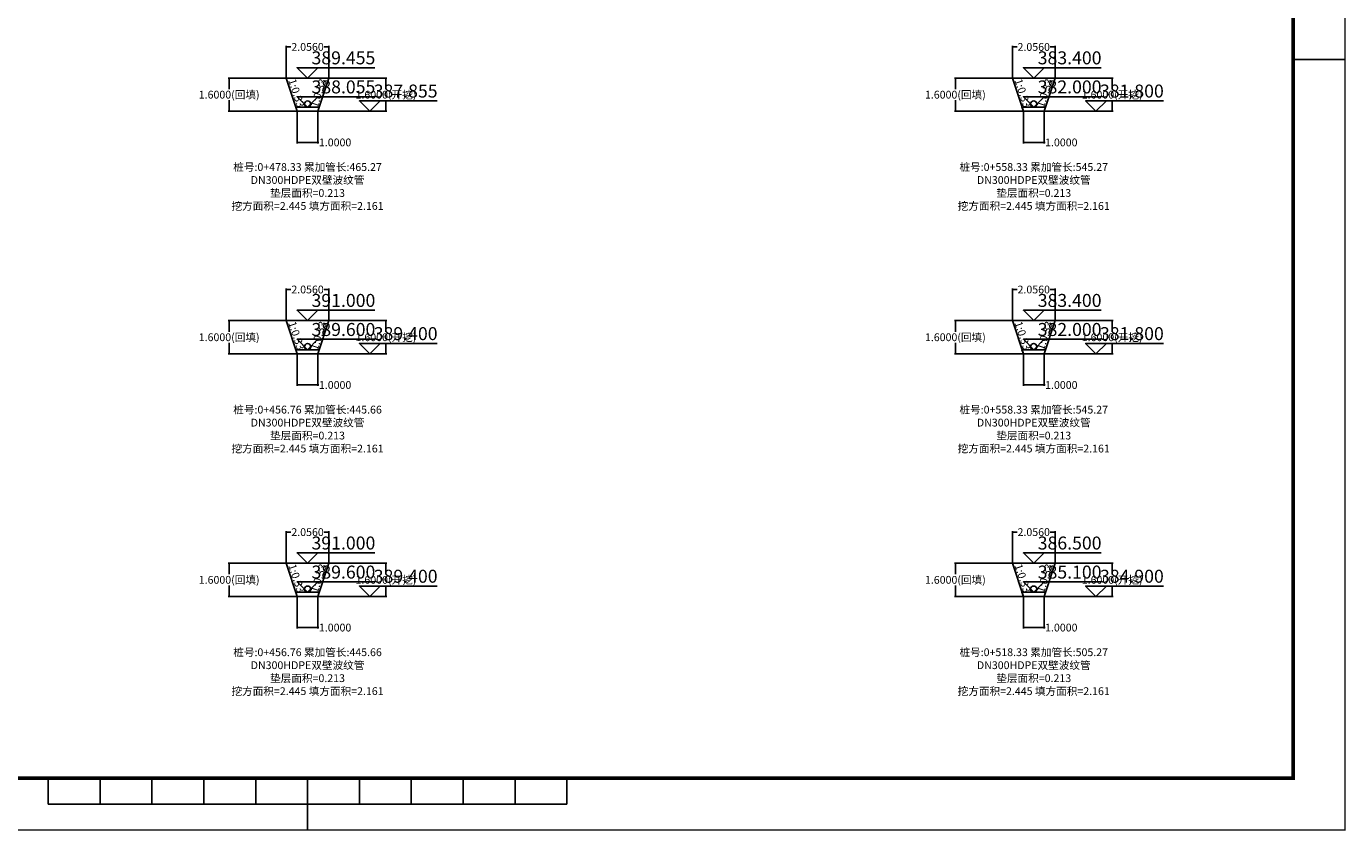
# Model space of a CAD drawing. Units: metres. Extents: x 622221 to 630755, y 3139684 to 3142549.
# Drawn here: x 629024 to 629088, y 3141233 to 3141271 of the extents above; entities that cross this region are included whole.
import ezdxf
from ezdxf.enums import TextEntityAlignment as Align

# ---------------------------------------------------------------- set-up
doc = ezdxf.new("R2010")
doc.units = ezdxf.units.M
doc.header["$PDSIZE"] = 0.2
doc.layers.get('0').update_dxf_attribs({"linetype": 'CONTINUOUS'})
doc.layers.get('Defpoints').update_dxf_attribs({"linetype": 'CONTINUOUS'})
for name, color, linetype in [('图框线', 7, 'CONTINUOUS'), ('排水横断_回填线', 23, 'CONTINUOUS'), ('排水横断_垫层', 53, 'CONTINUOUS'), ('排水横断_填挖面积', 7, 'CONTINUOUS'), ('排水横断_尺寸标注', 7, 'CONTINUOUS'), ('排水横断_开挖线', 3, 'CONTINUOUS'), ('排水横断_沟槽', 150, 'CONTINUOUS'), ('排水横断_管道', 10, 'CONTINUOUS'), ('排水横断_边坡标注', 9, 'CONTINUOUS'), ('排水横断_高程标注', 2, 'CONTINUOUS')]:
    doc.layers.add(name, color=color, linetype=linetype)
doc.styles.get("Standard").update_dxf_attribs({"font": 'rs.shx', "height": 1.5, "bigfont": 'hztxt.shx'})
doc.styles.add('宋体', font='txt', dxfattribs={"height": 1.5})
doc.dimstyles.new('Hpcad 1：250M', dxfattribs={"dimscale": 0.25, "dimtxt": 1.5, "dimasz": 0.18, "dimexe": 0.18, "dimexo": 0.0625, "dimgap": 0.09, "dimtad": 0, "dimtih": 1, "dimtoh": 1, "dimdec": 4, "dimzin": 0, "dimdsep": 46, "dimtxsty": '宋体', "dimcen": 0.09, "dimadec": 0, "dimazin": 0, "dimtfac": 1, "dimtdec": 4, "dimtofl": 0, "dimtmove": 0, "dimatfit": 3, "dimfxl": 1, "dimtolj": 1, "dimtzin": 0, "dimarcsym": 0})

# ---------------------------------------------------------------- blocks, each defined once
blk = doc.blocks.new('tkx_dz')
at = {"color": 0, "linetype": 'ByBlock', "lineweight": -2}
for p, q in [((-50, 0), (50, 0)), ((-50, -5), (-50, 0)), ((-40, -5), (-40, 0)), ((-30, -5), (-30, 0)), ((-20, -5), (-20, 0)), ((-10, -5), (-10, 0)), ((0, 0), (0, -5)), ((10, -5), (10, 0)), ((20, -5), (20, 0)), ((30, -5), (30, 0)), ((40, -5), (40, 0)), ((50, -5), (50, 0)), ((-50, -5), (50, -5))]:
    blk.add_line(p, q, dxfattribs=at)
blk = doc.blocks.new('psv_hdmbg')
at = {"color": 0, "linetype": 'ByBlock', "lineweight": -2}
blk.add_lwpolyline([(13, 2), (-2, 2), (0, 0), (2, 2)], dxfattribs=at)
blk.add_attdef('SJGC', text='', height=2.5, dxfattribs=at).set_placement((6.92, 3.9), align=Align.MIDDLE_CENTER)
blk = doc.blocks.new('*D133')
at = {"layer": 'Defpoints', "color": 0}
for p in [(629038.621, 3141247.106), (629036.565, 3141245.606), (629038.621, 3141245.606)]:
    blk.add_point(p, dxfattribs=at)
at = {"layer": '排水横断_尺寸标注', "color": 0, "lineweight": -2, "transparency": 16777216}
for p, q in [((629036.565, 3141245.622), (629036.565, 3141247.151)), ((629036.61, 3141247.106), (629036.793, 3141247.106)), ((629038.576, 3141247.106), (629038.392, 3141247.106)), ((629038.621, 3141245.622), (629038.621, 3141247.151))]:
    blk.add_line(p, q, dxfattribs=at)
at = {"layer": '排水横断_尺寸标注', "color": 0, "transparency": 16777216}
for points in [[(629036.61, 3141247.114), (629036.61, 3141247.099), (629036.565, 3141247.106)], [(629038.576, 3141247.114), (629038.576, 3141247.099), (629038.621, 3141247.106)]]:
    blk.add_solid(points, dxfattribs=at)
at = {"layer": '排水横断_尺寸标注', "color": 0, "transparency": 16777216, "insert": (629037.593, 3141247.106), "char_height": 0.375, "attachment_point": 5, "style": '宋体'}
blk.add_mtext('\\A1;2.0560', dxfattribs=at)
blk = doc.blocks.new('*D134')
at = {"layer": 'Defpoints', "color": 0}
for p in [(629037.093, 3141244.006), (629038.093, 3141244.006), (629038.093, 3141242.506)]:
    blk.add_point(p, dxfattribs=at)
at = {"layer": '排水横断_尺寸标注', "color": 0, "lineweight": -2, "transparency": 16777216}
for p, q in [((629037.093, 3141243.991), (629037.093, 3141242.461)), ((629038.093, 3141243.991), (629038.093, 3141242.461)), ((629037.138, 3141242.506), (629038.048, 3141242.506)), ((629038.093, 3141242.506), (629038.138, 3141242.506))]:
    blk.add_line(p, q, dxfattribs=at)
at = {"layer": '排水横断_尺寸标注', "color": 0, "transparency": 16777216}
for points in [[(629037.138, 3141242.514), (629037.138, 3141242.499), (629037.093, 3141242.506)], [(629038.048, 3141242.514), (629038.048, 3141242.499), (629038.093, 3141242.506)]]:
    blk.add_solid(points, dxfattribs=at)
at = {"layer": '排水横断_尺寸标注', "color": 0, "transparency": 16777216, "insert": (629038.921, 3141242.506), "char_height": 0.375, "attachment_point": 5, "style": '宋体'}
blk.add_mtext('\\A1;1.0000', dxfattribs=at)
blk = doc.blocks.new('*D135')
at = {"layer": 'Defpoints', "color": 0}
for p in [(629039.871, 3141245.606), (629041.371, 3141245.606), (629038.093, 3141244.006)]:
    blk.add_point(p, dxfattribs=at)
at = {"layer": '排水横断_尺寸标注', "color": 0, "lineweight": -2, "transparency": 16777216}
for p, q in [((629039.886, 3141245.606), (629041.416, 3141245.606)), ((629041.371, 3141245.561), (629041.371, 3141245.074)), ((629041.371, 3141244.051), (629041.371, 3141244.539)), ((629038.108, 3141244.006), (629041.416, 3141244.006))]:
    blk.add_line(p, q, dxfattribs=at)
at = {"layer": '排水横断_尺寸标注', "color": 0, "transparency": 16777216}
for points in [[(629041.363, 3141245.561), (629041.378, 3141245.561), (629041.371, 3141245.606)], [(629041.363, 3141244.051), (629041.378, 3141244.051), (629041.371, 3141244.006)]]:
    blk.add_solid(points, dxfattribs=at)
at = {"layer": '排水横断_尺寸标注', "color": 0, "transparency": 16777216, "insert": (629041.371, 3141244.806), "char_height": 0.375, "attachment_point": 5, "style": '宋体'}
blk.add_mtext('\\A1;1.6000(开挖)', dxfattribs=at)
blk = doc.blocks.new('*D136')
at = {"layer": 'Defpoints', "color": 0}
for p in [(629033.815, 3141245.606), (629035.315, 3141245.606), (629037.093, 3141244.006)]:
    blk.add_point(p, dxfattribs=at)
at = {"layer": '排水横断_尺寸标注', "color": 0, "lineweight": -2, "transparency": 16777216}
for p, q in [((629035.299, 3141245.606), (629033.77, 3141245.606)), ((629033.815, 3141245.561), (629033.815, 3141245.074)), ((629033.815, 3141244.051), (629033.815, 3141244.539)), ((629037.077, 3141244.006), (629033.77, 3141244.006))]:
    blk.add_line(p, q, dxfattribs=at)
at = {"layer": '排水横断_尺寸标注', "color": 0, "transparency": 16777216}
for points in [[(629033.807, 3141245.561), (629033.822, 3141245.561), (629033.815, 3141245.606)], [(629033.807, 3141244.051), (629033.822, 3141244.051), (629033.815, 3141244.006)]]:
    blk.add_solid(points, dxfattribs=at)
at = {"layer": '排水横断_尺寸标注', "color": 0, "transparency": 16777216, "insert": (629033.815, 3141244.806), "char_height": 0.375, "attachment_point": 5, "style": '宋体'}
blk.add_mtext('\\A1;1.6000(回填)', dxfattribs=at)
blk = doc.blocks.new('*D137')
at = {"layer": 'Defpoints', "color": 0}
for p in [(629038.621, 3141258.794), (629036.565, 3141257.294), (629038.621, 3141257.294)]:
    blk.add_point(p, dxfattribs=at)
at = {"layer": '排水横断_尺寸标注', "color": 0, "lineweight": -2, "transparency": 16777216}
for p, q in [((629036.565, 3141257.309), (629036.565, 3141258.839)), ((629036.61, 3141258.794), (629036.793, 3141258.794)), ((629038.576, 3141258.794), (629038.392, 3141258.794)), ((629038.621, 3141257.309), (629038.621, 3141258.839))]:
    blk.add_line(p, q, dxfattribs=at)
at = {"layer": '排水横断_尺寸标注', "color": 0, "transparency": 16777216}
for points in [[(629036.61, 3141258.801), (629036.61, 3141258.786), (629036.565, 3141258.794)], [(629038.576, 3141258.801), (629038.576, 3141258.786), (629038.621, 3141258.794)]]:
    blk.add_solid(points, dxfattribs=at)
at = {"layer": '排水横断_尺寸标注', "color": 0, "transparency": 16777216, "insert": (629037.593, 3141258.794), "char_height": 0.375, "attachment_point": 5, "style": '宋体'}
blk.add_mtext('\\A1;2.0560', dxfattribs=at)
blk = doc.blocks.new('*D138')
at = {"layer": 'Defpoints', "color": 0}
for p in [(629037.093, 3141255.694), (629038.093, 3141255.694), (629038.093, 3141254.194)]:
    blk.add_point(p, dxfattribs=at)
at = {"layer": '排水横断_尺寸标注', "color": 0, "lineweight": -2, "transparency": 16777216}
for p, q in [((629037.093, 3141255.678), (629037.093, 3141254.149)), ((629038.093, 3141255.678), (629038.093, 3141254.149)), ((629037.138, 3141254.194), (629038.048, 3141254.194)), ((629038.093, 3141254.194), (629038.138, 3141254.194))]:
    blk.add_line(p, q, dxfattribs=at)
at = {"layer": '排水横断_尺寸标注', "color": 0, "transparency": 16777216}
for points in [[(629037.138, 3141254.201), (629037.138, 3141254.186), (629037.093, 3141254.194)], [(629038.048, 3141254.201), (629038.048, 3141254.186), (629038.093, 3141254.194)]]:
    blk.add_solid(points, dxfattribs=at)
at = {"layer": '排水横断_尺寸标注', "color": 0, "transparency": 16777216, "insert": (629038.921, 3141254.194), "char_height": 0.375, "attachment_point": 5, "style": '宋体'}
blk.add_mtext('\\A1;1.0000', dxfattribs=at)
blk = doc.blocks.new('*D139')
at = {"layer": 'Defpoints', "color": 0}
for p in [(629039.871, 3141257.294), (629041.371, 3141257.294), (629038.093, 3141255.694)]:
    blk.add_point(p, dxfattribs=at)
at = {"layer": '排水横断_尺寸标注', "color": 0, "lineweight": -2, "transparency": 16777216}
for p, q in [((629039.886, 3141257.294), (629041.416, 3141257.294)), ((629041.371, 3141257.249), (629041.371, 3141256.761)), ((629041.371, 3141255.739), (629041.371, 3141256.226)), ((629038.108, 3141255.694), (629041.416, 3141255.694))]:
    blk.add_line(p, q, dxfattribs=at)
at = {"layer": '排水横断_尺寸标注', "color": 0, "transparency": 16777216}
for points in [[(629041.363, 3141257.249), (629041.378, 3141257.249), (629041.371, 3141257.294)], [(629041.363, 3141255.739), (629041.378, 3141255.739), (629041.371, 3141255.694)]]:
    blk.add_solid(points, dxfattribs=at)
at = {"layer": '排水横断_尺寸标注', "color": 0, "transparency": 16777216, "insert": (629041.371, 3141256.494), "char_height": 0.375, "attachment_point": 5, "style": '宋体'}
blk.add_mtext('\\A1;1.6000(开挖)', dxfattribs=at)
blk = doc.blocks.new('*D140')
at = {"layer": 'Defpoints', "color": 0}
for p in [(629033.815, 3141257.294), (629035.315, 3141257.294), (629037.093, 3141255.694)]:
    blk.add_point(p, dxfattribs=at)
at = {"layer": '排水横断_尺寸标注', "color": 0, "lineweight": -2, "transparency": 16777216}
for p, q in [((629035.299, 3141257.294), (629033.77, 3141257.294)), ((629033.815, 3141257.249), (629033.815, 3141256.761)), ((629033.815, 3141255.739), (629033.815, 3141256.226)), ((629037.077, 3141255.694), (629033.77, 3141255.694))]:
    blk.add_line(p, q, dxfattribs=at)
at = {"layer": '排水横断_尺寸标注', "color": 0, "transparency": 16777216}
for points in [[(629033.807, 3141257.249), (629033.822, 3141257.249), (629033.815, 3141257.294)], [(629033.807, 3141255.739), (629033.822, 3141255.739), (629033.815, 3141255.694)]]:
    blk.add_solid(points, dxfattribs=at)
at = {"layer": '排水横断_尺寸标注', "color": 0, "transparency": 16777216, "insert": (629033.815, 3141256.494), "char_height": 0.375, "attachment_point": 5, "style": '宋体'}
blk.add_mtext('\\A1;1.6000(回填)', dxfattribs=at)
blk = doc.blocks.new('*D141')
at = {"layer": 'Defpoints', "color": 0}
for p in [(629038.621, 3141270.481), (629036.565, 3141268.981), (629038.621, 3141268.981)]:
    blk.add_point(p, dxfattribs=at)
at = {"layer": '排水横断_尺寸标注', "color": 0, "lineweight": -2, "transparency": 16777216}
for p, q in [((629036.565, 3141268.997), (629036.565, 3141270.526)), ((629036.61, 3141270.481), (629036.793, 3141270.481)), ((629038.576, 3141270.481), (629038.392, 3141270.481)), ((629038.621, 3141268.997), (629038.621, 3141270.526))]:
    blk.add_line(p, q, dxfattribs=at)
at = {"layer": '排水横断_尺寸标注', "color": 0, "transparency": 16777216}
for points in [[(629036.61, 3141270.489), (629036.61, 3141270.474), (629036.565, 3141270.481)], [(629038.576, 3141270.489), (629038.576, 3141270.474), (629038.621, 3141270.481)]]:
    blk.add_solid(points, dxfattribs=at)
at = {"layer": '排水横断_尺寸标注', "color": 0, "transparency": 16777216, "insert": (629037.593, 3141270.481), "char_height": 0.375, "attachment_point": 5, "style": '宋体'}
blk.add_mtext('\\A1;2.0560', dxfattribs=at)
blk = doc.blocks.new('*D142')
at = {"layer": 'Defpoints', "color": 0}
for p in [(629037.093, 3141267.381), (629038.093, 3141267.381), (629038.093, 3141265.881)]:
    blk.add_point(p, dxfattribs=at)
at = {"layer": '排水横断_尺寸标注', "color": 0, "lineweight": -2, "transparency": 16777216}
for p, q in [((629037.093, 3141267.366), (629037.093, 3141265.836)), ((629038.093, 3141267.366), (629038.093, 3141265.836)), ((629037.138, 3141265.881), (629038.048, 3141265.881)), ((629038.093, 3141265.881), (629038.138, 3141265.881))]:
    blk.add_line(p, q, dxfattribs=at)
at = {"layer": '排水横断_尺寸标注', "color": 0, "transparency": 16777216}
for points in [[(629037.138, 3141265.889), (629037.138, 3141265.874), (629037.093, 3141265.881)], [(629038.048, 3141265.889), (629038.048, 3141265.874), (629038.093, 3141265.881)]]:
    blk.add_solid(points, dxfattribs=at)
at = {"layer": '排水横断_尺寸标注', "color": 0, "transparency": 16777216, "insert": (629038.921, 3141265.881), "char_height": 0.375, "attachment_point": 5, "style": '宋体'}
blk.add_mtext('\\A1;1.0000', dxfattribs=at)
blk = doc.blocks.new('*D143')
at = {"layer": 'Defpoints', "color": 0}
for p in [(629039.871, 3141268.981), (629041.371, 3141268.981), (629038.093, 3141267.381)]:
    blk.add_point(p, dxfattribs=at)
at = {"layer": '排水横断_尺寸标注', "color": 0, "lineweight": -2, "transparency": 16777216}
for p, q in [((629039.886, 3141268.981), (629041.416, 3141268.981)), ((629041.371, 3141268.936), (629041.371, 3141268.449)), ((629041.371, 3141267.426), (629041.371, 3141267.914)), ((629038.108, 3141267.381), (629041.416, 3141267.381))]:
    blk.add_line(p, q, dxfattribs=at)
at = {"layer": '排水横断_尺寸标注', "color": 0, "transparency": 16777216}
for points in [[(629041.363, 3141268.936), (629041.378, 3141268.936), (629041.371, 3141268.981)], [(629041.363, 3141267.426), (629041.378, 3141267.426), (629041.371, 3141267.381)]]:
    blk.add_solid(points, dxfattribs=at)
at = {"layer": '排水横断_尺寸标注', "color": 0, "transparency": 16777216, "insert": (629041.371, 3141268.181), "char_height": 0.375, "attachment_point": 5, "style": '宋体'}
blk.add_mtext('\\A1;1.6000(开挖)', dxfattribs=at)
blk = doc.blocks.new('*D144')
at = {"layer": 'Defpoints', "color": 0}
for p in [(629033.815, 3141268.981), (629035.315, 3141268.981), (629037.093, 3141267.381)]:
    blk.add_point(p, dxfattribs=at)
at = {"layer": '排水横断_尺寸标注', "color": 0, "lineweight": -2, "transparency": 16777216}
for p, q in [((629035.299, 3141268.981), (629033.77, 3141268.981)), ((629033.815, 3141268.936), (629033.815, 3141268.449)), ((629033.815, 3141267.426), (629033.815, 3141267.914)), ((629037.077, 3141267.381), (629033.77, 3141267.381))]:
    blk.add_line(p, q, dxfattribs=at)
at = {"layer": '排水横断_尺寸标注', "color": 0, "transparency": 16777216}
for points in [[(629033.807, 3141268.936), (629033.822, 3141268.936), (629033.815, 3141268.981)], [(629033.807, 3141267.426), (629033.822, 3141267.426), (629033.815, 3141267.381)]]:
    blk.add_solid(points, dxfattribs=at)
at = {"layer": '排水横断_尺寸标注', "color": 0, "transparency": 16777216, "insert": (629033.815, 3141268.181), "char_height": 0.375, "attachment_point": 5, "style": '宋体'}
blk.add_mtext('\\A1;1.6000(回填)', dxfattribs=at)
blk = doc.blocks.new('*D153')
at = {"layer": 'Defpoints', "color": 0}
for p in [(629073.621, 3141247.106), (629071.565, 3141245.606), (629073.621, 3141245.606)]:
    blk.add_point(p, dxfattribs=at)
at = {"layer": '排水横断_尺寸标注', "color": 0, "lineweight": -2, "transparency": 16777216}
for p, q in [((629071.565, 3141245.622), (629071.565, 3141247.151)), ((629071.61, 3141247.106), (629071.793, 3141247.106)), ((629073.576, 3141247.106), (629073.392, 3141247.106)), ((629073.621, 3141245.622), (629073.621, 3141247.151))]:
    blk.add_line(p, q, dxfattribs=at)
at = {"layer": '排水横断_尺寸标注', "color": 0, "transparency": 16777216}
for points in [[(629071.61, 3141247.114), (629071.61, 3141247.099), (629071.565, 3141247.106)], [(629073.576, 3141247.114), (629073.576, 3141247.099), (629073.621, 3141247.106)]]:
    blk.add_solid(points, dxfattribs=at)
at = {"layer": '排水横断_尺寸标注', "color": 0, "transparency": 16777216, "insert": (629072.593, 3141247.106), "char_height": 0.375, "attachment_point": 5, "style": '宋体'}
blk.add_mtext('\\A1;2.0560', dxfattribs=at)
blk = doc.blocks.new('*D154')
at = {"layer": 'Defpoints', "color": 0}
for p in [(629072.093, 3141244.006), (629073.093, 3141244.006), (629073.093, 3141242.506)]:
    blk.add_point(p, dxfattribs=at)
at = {"layer": '排水横断_尺寸标注', "color": 0, "lineweight": -2, "transparency": 16777216}
for p, q in [((629072.093, 3141243.991), (629072.093, 3141242.461)), ((629073.093, 3141243.991), (629073.093, 3141242.461)), ((629072.138, 3141242.506), (629073.048, 3141242.506)), ((629073.093, 3141242.506), (629073.138, 3141242.506))]:
    blk.add_line(p, q, dxfattribs=at)
at = {"layer": '排水横断_尺寸标注', "color": 0, "transparency": 16777216}
for points in [[(629072.138, 3141242.514), (629072.138, 3141242.499), (629072.093, 3141242.506)], [(629073.048, 3141242.514), (629073.048, 3141242.499), (629073.093, 3141242.506)]]:
    blk.add_solid(points, dxfattribs=at)
at = {"layer": '排水横断_尺寸标注', "color": 0, "transparency": 16777216, "insert": (629073.921, 3141242.506), "char_height": 0.375, "attachment_point": 5, "style": '宋体'}
blk.add_mtext('\\A1;1.0000', dxfattribs=at)
blk = doc.blocks.new('*D155')
at = {"layer": 'Defpoints', "color": 0}
for p in [(629074.871, 3141245.606), (629076.371, 3141245.606), (629073.093, 3141244.006)]:
    blk.add_point(p, dxfattribs=at)
at = {"layer": '排水横断_尺寸标注', "color": 0, "lineweight": -2, "transparency": 16777216}
for p, q in [((629074.886, 3141245.606), (629076.416, 3141245.606)), ((629076.371, 3141245.561), (629076.371, 3141245.074)), ((629076.371, 3141244.051), (629076.371, 3141244.539)), ((629073.108, 3141244.006), (629076.416, 3141244.006))]:
    blk.add_line(p, q, dxfattribs=at)
at = {"layer": '排水横断_尺寸标注', "color": 0, "transparency": 16777216}
for points in [[(629076.363, 3141245.561), (629076.378, 3141245.561), (629076.371, 3141245.606)], [(629076.363, 3141244.051), (629076.378, 3141244.051), (629076.371, 3141244.006)]]:
    blk.add_solid(points, dxfattribs=at)
at = {"layer": '排水横断_尺寸标注', "color": 0, "transparency": 16777216, "insert": (629076.371, 3141244.806), "char_height": 0.375, "attachment_point": 5, "style": '宋体'}
blk.add_mtext('\\A1;1.6000(开挖)', dxfattribs=at)
blk = doc.blocks.new('*D156')
at = {"layer": 'Defpoints', "color": 0}
for p in [(629068.815, 3141245.606), (629070.315, 3141245.606), (629072.093, 3141244.006)]:
    blk.add_point(p, dxfattribs=at)
at = {"layer": '排水横断_尺寸标注', "color": 0, "lineweight": -2, "transparency": 16777216}
for p, q in [((629070.299, 3141245.606), (629068.77, 3141245.606)), ((629068.815, 3141245.561), (629068.815, 3141245.074)), ((629068.815, 3141244.051), (629068.815, 3141244.539)), ((629072.077, 3141244.006), (629068.77, 3141244.006))]:
    blk.add_line(p, q, dxfattribs=at)
at = {"layer": '排水横断_尺寸标注', "color": 0, "transparency": 16777216}
for points in [[(629068.807, 3141245.561), (629068.822, 3141245.561), (629068.815, 3141245.606)], [(629068.807, 3141244.051), (629068.822, 3141244.051), (629068.815, 3141244.006)]]:
    blk.add_solid(points, dxfattribs=at)
at = {"layer": '排水横断_尺寸标注', "color": 0, "transparency": 16777216, "insert": (629068.815, 3141244.806), "char_height": 0.375, "attachment_point": 5, "style": '宋体'}
blk.add_mtext('\\A1;1.6000(回填)', dxfattribs=at)
blk = doc.blocks.new('*D157')
at = {"layer": 'Defpoints', "color": 0}
for p in [(629073.621, 3141258.794), (629071.565, 3141257.294), (629073.621, 3141257.294)]:
    blk.add_point(p, dxfattribs=at)
at = {"layer": '排水横断_尺寸标注', "color": 0, "lineweight": -2, "transparency": 16777216}
for p, q in [((629071.565, 3141257.309), (629071.565, 3141258.839)), ((629071.61, 3141258.794), (629071.793, 3141258.794)), ((629073.576, 3141258.794), (629073.392, 3141258.794)), ((629073.621, 3141257.309), (629073.621, 3141258.839))]:
    blk.add_line(p, q, dxfattribs=at)
at = {"layer": '排水横断_尺寸标注', "color": 0, "transparency": 16777216}
for points in [[(629071.61, 3141258.801), (629071.61, 3141258.786), (629071.565, 3141258.794)], [(629073.576, 3141258.801), (629073.576, 3141258.786), (629073.621, 3141258.794)]]:
    blk.add_solid(points, dxfattribs=at)
at = {"layer": '排水横断_尺寸标注', "color": 0, "transparency": 16777216, "insert": (629072.593, 3141258.794), "char_height": 0.375, "attachment_point": 5, "style": '宋体'}
blk.add_mtext('\\A1;2.0560', dxfattribs=at)
blk = doc.blocks.new('*D158')
at = {"layer": 'Defpoints', "color": 0}
for p in [(629072.093, 3141255.694), (629073.093, 3141255.694), (629073.093, 3141254.194)]:
    blk.add_point(p, dxfattribs=at)
at = {"layer": '排水横断_尺寸标注', "color": 0, "lineweight": -2, "transparency": 16777216}
for p, q in [((629072.093, 3141255.678), (629072.093, 3141254.149)), ((629073.093, 3141255.678), (629073.093, 3141254.149)), ((629072.138, 3141254.194), (629073.048, 3141254.194)), ((629073.093, 3141254.194), (629073.138, 3141254.194))]:
    blk.add_line(p, q, dxfattribs=at)
at = {"layer": '排水横断_尺寸标注', "color": 0, "transparency": 16777216}
for points in [[(629072.138, 3141254.201), (629072.138, 3141254.186), (629072.093, 3141254.194)], [(629073.048, 3141254.201), (629073.048, 3141254.186), (629073.093, 3141254.194)]]:
    blk.add_solid(points, dxfattribs=at)
at = {"layer": '排水横断_尺寸标注', "color": 0, "transparency": 16777216, "insert": (629073.921, 3141254.194), "char_height": 0.375, "attachment_point": 5, "style": '宋体'}
blk.add_mtext('\\A1;1.0000', dxfattribs=at)
blk = doc.blocks.new('*D159')
at = {"layer": 'Defpoints', "color": 0}
for p in [(629074.871, 3141257.294), (629076.371, 3141257.294), (629073.093, 3141255.694)]:
    blk.add_point(p, dxfattribs=at)
at = {"layer": '排水横断_尺寸标注', "color": 0, "lineweight": -2, "transparency": 16777216}
for p, q in [((629074.886, 3141257.294), (629076.416, 3141257.294)), ((629076.371, 3141257.249), (629076.371, 3141256.761)), ((629076.371, 3141255.739), (629076.371, 3141256.226)), ((629073.108, 3141255.694), (629076.416, 3141255.694))]:
    blk.add_line(p, q, dxfattribs=at)
at = {"layer": '排水横断_尺寸标注', "color": 0, "transparency": 16777216}
for points in [[(629076.363, 3141257.249), (629076.378, 3141257.249), (629076.371, 3141257.294)], [(629076.363, 3141255.739), (629076.378, 3141255.739), (629076.371, 3141255.694)]]:
    blk.add_solid(points, dxfattribs=at)
at = {"layer": '排水横断_尺寸标注', "color": 0, "transparency": 16777216, "insert": (629076.371, 3141256.494), "char_height": 0.375, "attachment_point": 5, "style": '宋体'}
blk.add_mtext('\\A1;1.6000(开挖)', dxfattribs=at)
blk = doc.blocks.new('*D160')
at = {"layer": 'Defpoints', "color": 0}
for p in [(629068.815, 3141257.294), (629070.315, 3141257.294), (629072.093, 3141255.694)]:
    blk.add_point(p, dxfattribs=at)
at = {"layer": '排水横断_尺寸标注', "color": 0, "lineweight": -2, "transparency": 16777216}
for p, q in [((629070.299, 3141257.294), (629068.77, 3141257.294)), ((629068.815, 3141257.249), (629068.815, 3141256.761)), ((629068.815, 3141255.739), (629068.815, 3141256.226)), ((629072.077, 3141255.694), (629068.77, 3141255.694))]:
    blk.add_line(p, q, dxfattribs=at)
at = {"layer": '排水横断_尺寸标注', "color": 0, "transparency": 16777216}
for points in [[(629068.807, 3141257.249), (629068.822, 3141257.249), (629068.815, 3141257.294)], [(629068.807, 3141255.739), (629068.822, 3141255.739), (629068.815, 3141255.694)]]:
    blk.add_solid(points, dxfattribs=at)
at = {"layer": '排水横断_尺寸标注', "color": 0, "transparency": 16777216, "insert": (629068.815, 3141256.494), "char_height": 0.375, "attachment_point": 5, "style": '宋体'}
blk.add_mtext('\\A1;1.6000(回填)', dxfattribs=at)
blk = doc.blocks.new('*D161')
at = {"layer": 'Defpoints', "color": 0}
for p in [(629073.621, 3141270.481), (629071.565, 3141268.981), (629073.621, 3141268.981)]:
    blk.add_point(p, dxfattribs=at)
at = {"layer": '排水横断_尺寸标注', "color": 0, "lineweight": -2, "transparency": 16777216}
for p, q in [((629071.565, 3141268.997), (629071.565, 3141270.526)), ((629071.61, 3141270.481), (629071.793, 3141270.481)), ((629073.576, 3141270.481), (629073.392, 3141270.481)), ((629073.621, 3141268.997), (629073.621, 3141270.526))]:
    blk.add_line(p, q, dxfattribs=at)
at = {"layer": '排水横断_尺寸标注', "color": 0, "transparency": 16777216}
for points in [[(629071.61, 3141270.489), (629071.61, 3141270.474), (629071.565, 3141270.481)], [(629073.576, 3141270.489), (629073.576, 3141270.474), (629073.621, 3141270.481)]]:
    blk.add_solid(points, dxfattribs=at)
at = {"layer": '排水横断_尺寸标注', "color": 0, "transparency": 16777216, "insert": (629072.593, 3141270.481), "char_height": 0.375, "attachment_point": 5, "style": '宋体'}
blk.add_mtext('\\A1;2.0560', dxfattribs=at)
blk = doc.blocks.new('*D162')
at = {"layer": 'Defpoints', "color": 0}
for p in [(629072.093, 3141267.381), (629073.093, 3141267.381), (629073.093, 3141265.881)]:
    blk.add_point(p, dxfattribs=at)
at = {"layer": '排水横断_尺寸标注', "color": 0, "lineweight": -2, "transparency": 16777216}
for p, q in [((629072.093, 3141267.366), (629072.093, 3141265.836)), ((629073.093, 3141267.366), (629073.093, 3141265.836)), ((629072.138, 3141265.881), (629073.048, 3141265.881)), ((629073.093, 3141265.881), (629073.138, 3141265.881))]:
    blk.add_line(p, q, dxfattribs=at)
at = {"layer": '排水横断_尺寸标注', "color": 0, "transparency": 16777216}
for points in [[(629072.138, 3141265.889), (629072.138, 3141265.874), (629072.093, 3141265.881)], [(629073.048, 3141265.889), (629073.048, 3141265.874), (629073.093, 3141265.881)]]:
    blk.add_solid(points, dxfattribs=at)
at = {"layer": '排水横断_尺寸标注', "color": 0, "transparency": 16777216, "insert": (629073.921, 3141265.881), "char_height": 0.375, "attachment_point": 5, "style": '宋体'}
blk.add_mtext('\\A1;1.0000', dxfattribs=at)
blk = doc.blocks.new('*D163')
at = {"layer": 'Defpoints', "color": 0}
for p in [(629074.871, 3141268.981), (629076.371, 3141268.981), (629073.093, 3141267.381)]:
    blk.add_point(p, dxfattribs=at)
at = {"layer": '排水横断_尺寸标注', "color": 0, "lineweight": -2, "transparency": 16777216}
for p, q in [((629074.886, 3141268.981), (629076.416, 3141268.981)), ((629076.371, 3141268.936), (629076.371, 3141268.449)), ((629076.371, 3141267.426), (629076.371, 3141267.914)), ((629073.108, 3141267.381), (629076.416, 3141267.381))]:
    blk.add_line(p, q, dxfattribs=at)
at = {"layer": '排水横断_尺寸标注', "color": 0, "transparency": 16777216}
for points in [[(629076.363, 3141268.936), (629076.378, 3141268.936), (629076.371, 3141268.981)], [(629076.363, 3141267.426), (629076.378, 3141267.426), (629076.371, 3141267.381)]]:
    blk.add_solid(points, dxfattribs=at)
at = {"layer": '排水横断_尺寸标注', "color": 0, "transparency": 16777216, "insert": (629076.371, 3141268.181), "char_height": 0.375, "attachment_point": 5, "style": '宋体'}
blk.add_mtext('\\A1;1.6000(开挖)', dxfattribs=at)
blk = doc.blocks.new('*D164')
at = {"layer": 'Defpoints', "color": 0}
for p in [(629068.815, 3141268.981), (629070.315, 3141268.981), (629072.093, 3141267.381)]:
    blk.add_point(p, dxfattribs=at)
at = {"layer": '排水横断_尺寸标注', "color": 0, "lineweight": -2, "transparency": 16777216}
for p, q in [((629070.299, 3141268.981), (629068.77, 3141268.981)), ((629068.815, 3141268.936), (629068.815, 3141268.449)), ((629068.815, 3141267.426), (629068.815, 3141267.914)), ((629072.077, 3141267.381), (629068.77, 3141267.381))]:
    blk.add_line(p, q, dxfattribs=at)
at = {"layer": '排水横断_尺寸标注', "color": 0, "transparency": 16777216}
for points in [[(629068.807, 3141268.936), (629068.822, 3141268.936), (629068.815, 3141268.981)], [(629068.807, 3141267.426), (629068.822, 3141267.426), (629068.815, 3141267.381)]]:
    blk.add_solid(points, dxfattribs=at)
at = {"layer": '排水横断_尺寸标注', "color": 0, "transparency": 16777216, "insert": (629068.815, 3141268.181), "char_height": 0.375, "attachment_point": 5, "style": '宋体'}
blk.add_mtext('\\A1;1.6000(回填)', dxfattribs=at)

msp = doc.modelspace()

# ---------------------------------------------------------------- linework, layer by layer
at = {"layer": '图框线'}
for p, q in [((629085.0926, 3141269.88128), (629087.5926, 3141269.88128)), ((629037.5926, 3141235.25628), (629037.5926, 3141232.75628))]:
    msp.add_line(p, q, dxfattribs=at)
for points, const_width in [([(628982.5926, 3141232.75628), (629087.5926, 3141232.75628), (629087.5926, 3141307.00628), (628982.5926, 3141307.00628), (628982.5926, 3141232.75628)], 0.0625), ([(628990.0926, 3141235.25628), (629085.0926, 3141235.25628), (629085.0926, 3141304.50628), (628990.0926, 3141304.50628), (628990.0926, 3141235.25628)], 0.175)]:
    msp.add_lwpolyline(points, close=True, dxfattribs=dict(at, const_width=const_width))
at = {"layer": '排水横断_回填线'}
for p, q in [((629036.5646, 3141268.98128), (629038.6206, 3141268.98128)), ((629071.5646, 3141268.98128), (629073.6206, 3141268.98128)), ((629036.5646, 3141257.29378), (629038.6206, 3141257.29378)), ((629071.5646, 3141257.29378), (629073.6206, 3141257.29378)), ((629036.5646, 3141245.60628), (629038.6206, 3141245.60628)), ((629071.5646, 3141245.60628), (629073.6206, 3141245.60628))]:
    msp.add_line(p, q, dxfattribs=at)
at = {"layer": '排水横断_垫层'}
for points in [[(629037.0926, 3141267.38128), (629038.0926, 3141267.38128), (629038.1586, 3141267.58128), (629037.0266, 3141267.58128)], [(629072.0926, 3141267.38128), (629073.0926, 3141267.38128), (629073.1586, 3141267.58128), (629072.0266, 3141267.58128)], [(629037.0926, 3141255.69378), (629038.0926, 3141255.69378), (629038.1586, 3141255.89378), (629037.0266, 3141255.89378)], [(629072.0926, 3141255.69378), (629073.0926, 3141255.69378), (629073.1586, 3141255.89378), (629072.0266, 3141255.89378)], [(629037.0926, 3141244.00628), (629038.0926, 3141244.00628), (629038.1586, 3141244.20628), (629037.0266, 3141244.20628)], [(629072.0926, 3141244.00628), (629073.0926, 3141244.00628), (629073.1586, 3141244.20628), (629072.0266, 3141244.20628)]]:
    msp.add_lwpolyline(points, close=True, dxfattribs=at)
at = {"layer": '排水横断_开挖线'}
for p, q in [((629035.3146, 3141268.98128), (629039.8706, 3141268.98128)), ((629070.3146, 3141268.98128), (629074.8706, 3141268.98128)), ((629035.3146, 3141257.29378), (629039.8706, 3141257.29378)), ((629070.3146, 3141257.29378), (629074.8706, 3141257.29378)), ((629035.3146, 3141245.60628), (629039.8706, 3141245.60628)), ((629070.3146, 3141245.60628), (629074.8706, 3141245.60628))]:
    msp.add_line(p, q, dxfattribs=at)
at = {"layer": '排水横断_沟槽'}
for points in [[(629036.5646, 3141268.98128), (629037.0926, 3141267.38128), (629038.0926, 3141267.38128), (629038.6206, 3141268.98128)], [(629071.5646, 3141268.98128), (629072.0926, 3141267.38128), (629073.0926, 3141267.38128), (629073.6206, 3141268.98128)], [(629036.5646, 3141257.29378), (629037.0926, 3141255.69378), (629038.0926, 3141255.69378), (629038.6206, 3141257.29378)], [(629071.5646, 3141257.29378), (629072.0926, 3141255.69378), (629073.0926, 3141255.69378), (629073.6206, 3141257.29378)], [(629036.5646, 3141245.60628), (629037.0926, 3141244.00628), (629038.0926, 3141244.00628), (629038.6206, 3141245.60628)], [(629071.5646, 3141245.60628), (629072.0926, 3141244.00628), (629073.0926, 3141244.00628), (629073.6206, 3141245.60628)]]:
    msp.add_lwpolyline(points, dxfattribs=at)
at = {"layer": '排水横断_管道'}
for centre in [(629037.5926, 3141267.73128), (629072.5926, 3141267.73128), (629037.5926, 3141256.04378), (629072.5926, 3141256.04378), (629037.5926, 3141244.35628), (629072.5926, 3141244.35628)]:
    msp.add_circle(centre, 0.15, dxfattribs=at)

# ---------------------------------------------------------------- block references
at = {"layer": '图框线', "xscale": 0.25, "yscale": 0.25, "zscale": 0.25}
msp.add_blockref('tkx_dz', (629037.5926, 3141235.25628), dxfattribs=at)
at = {"layer": '排水横断_高程标注'}
ref = msp.add_blockref('psv_hdmbg', (629037.5926, 3141268.98128), dxfattribs=dict(at, xscale=0.25, yscale=0.25, zscale=0.25))
ref.add_attrib('SJGC', '389.455', dxfattribs={"layer": '0', "color": 0, "linetype": 'ByBlock', "lineweight": -2, "height": 0.625, "style": '宋体'}).set_placement((629039.32207, 3141269.95539), align=Align.MIDDLE_CENTER)
ref = msp.add_blockref('psv_hdmbg', (629037.5926, 3141268.98128), dxfattribs=dict(at, xscale=0.25, yscale=0.25, zscale=0.25))
ref.add_attrib('SJGC', '389.455', dxfattribs={"layer": '0', "color": 0, "linetype": 'ByBlock', "lineweight": -2, "height": 0.625, "style": '宋体'}).set_placement((629039.32207, 3141269.95539), align=Align.MIDDLE_CENTER)
ref = msp.add_blockref('psv_hdmbg', (629072.5926, 3141268.98128), dxfattribs=dict(at, xscale=0.25, yscale=0.25, zscale=0.25))
ref.add_attrib('SJGC', '383.400', dxfattribs={"layer": '0', "color": 0, "linetype": 'ByBlock', "lineweight": -2, "height": 0.625, "style": '宋体'}).set_placement((629074.32207, 3141269.95539), align=Align.MIDDLE_CENTER)
ref = msp.add_blockref('psv_hdmbg', (629072.5926, 3141268.98128), dxfattribs=dict(at, xscale=0.25, yscale=0.25, zscale=0.25))
ref.add_attrib('SJGC', '383.400', dxfattribs={"layer": '0', "color": 0, "linetype": 'ByBlock', "lineweight": -2, "height": 0.625, "style": '宋体'}).set_placement((629074.32207, 3141269.95539), align=Align.MIDDLE_CENTER)
ref = msp.add_blockref('psv_hdmbg', (629037.5926, 3141267.58128), dxfattribs=dict(at, xscale=0.25, yscale=0.25, zscale=0.25))
ref.add_attrib('SJGC', '388.055', dxfattribs={"layer": '0', "color": 0, "linetype": 'ByBlock', "lineweight": -2, "height": 0.625, "style": '宋体'}).set_placement((629039.32207, 3141268.55539), align=Align.MIDDLE_CENTER)
ref = msp.add_blockref('psv_hdmbg', (629040.5926, 3141267.38128), dxfattribs=dict(at, xscale=0.25, yscale=0.25, zscale=0.25))
ref.add_attrib('SJGC', '387.855', dxfattribs={"layer": '0', "color": 0, "linetype": 'ByBlock', "lineweight": -2, "height": 0.625, "style": '宋体'}).set_placement((629042.32207, 3141268.35539), align=Align.MIDDLE_CENTER)
ref = msp.add_blockref('psv_hdmbg', (629072.5926, 3141267.58128), dxfattribs=dict(at, xscale=0.25, yscale=0.25, zscale=0.25))
ref.add_attrib('SJGC', '382.000', dxfattribs={"layer": '0', "color": 0, "linetype": 'ByBlock', "lineweight": -2, "height": 0.625, "style": '宋体'}).set_placement((629074.32207, 3141268.55539), align=Align.MIDDLE_CENTER)
ref = msp.add_blockref('psv_hdmbg', (629075.5926, 3141267.38128), dxfattribs=dict(at, xscale=0.25, yscale=0.25, zscale=0.25))
ref.add_attrib('SJGC', '381.800', dxfattribs={"layer": '0', "color": 0, "linetype": 'ByBlock', "lineweight": -2, "height": 0.625, "style": '宋体'}).set_placement((629077.32207, 3141268.35539), align=Align.MIDDLE_CENTER)
ref = msp.add_blockref('psv_hdmbg', (629037.5926, 3141257.29378), dxfattribs=dict(at, xscale=0.25, yscale=0.25, zscale=0.25))
ref.add_attrib('SJGC', '391.000', dxfattribs={"layer": '0', "color": 0, "linetype": 'ByBlock', "lineweight": -2, "height": 0.625, "style": '宋体'}).set_placement((629039.32207, 3141258.26789), align=Align.MIDDLE_CENTER)
ref = msp.add_blockref('psv_hdmbg', (629037.5926, 3141257.29378), dxfattribs=dict(at, xscale=0.25, yscale=0.25, zscale=0.25))
ref.add_attrib('SJGC', '391.000', dxfattribs={"layer": '0', "color": 0, "linetype": 'ByBlock', "lineweight": -2, "height": 0.625, "style": '宋体'}).set_placement((629039.32207, 3141258.26789), align=Align.MIDDLE_CENTER)
ref = msp.add_blockref('psv_hdmbg', (629072.5926, 3141257.29378), dxfattribs=dict(at, xscale=0.25, yscale=0.25, zscale=0.25))
ref.add_attrib('SJGC', '383.400', dxfattribs={"layer": '0', "color": 0, "linetype": 'ByBlock', "lineweight": -2, "height": 0.625, "style": '宋体'}).set_placement((629074.32207, 3141258.26789), align=Align.MIDDLE_CENTER)
ref = msp.add_blockref('psv_hdmbg', (629072.5926, 3141257.29378), dxfattribs=dict(at, xscale=0.25, yscale=0.25, zscale=0.25))
ref.add_attrib('SJGC', '383.400', dxfattribs={"layer": '0', "color": 0, "linetype": 'ByBlock', "lineweight": -2, "height": 0.625, "style": '宋体'}).set_placement((629074.32207, 3141258.26789), align=Align.MIDDLE_CENTER)
ref = msp.add_blockref('psv_hdmbg', (629037.5926, 3141255.89378), dxfattribs=dict(at, xscale=0.25, yscale=0.25, zscale=0.25))
ref.add_attrib('SJGC', '389.600', dxfattribs={"layer": '0', "color": 0, "linetype": 'ByBlock', "lineweight": -2, "height": 0.625, "style": '宋体'}).set_placement((629039.32207, 3141256.86789), align=Align.MIDDLE_CENTER)
ref = msp.add_blockref('psv_hdmbg', (629040.5926, 3141255.69378), dxfattribs=dict(at, xscale=0.25, yscale=0.25, zscale=0.25))
ref.add_attrib('SJGC', '389.400', dxfattribs={"layer": '0', "color": 0, "linetype": 'ByBlock', "lineweight": -2, "height": 0.625, "style": '宋体'}).set_placement((629042.32207, 3141256.66789), align=Align.MIDDLE_CENTER)
ref = msp.add_blockref('psv_hdmbg', (629072.5926, 3141255.89378), dxfattribs=dict(at, xscale=0.25, yscale=0.25, zscale=0.25))
ref.add_attrib('SJGC', '382.000', dxfattribs={"layer": '0', "color": 0, "linetype": 'ByBlock', "lineweight": -2, "height": 0.625, "style": '宋体'}).set_placement((629074.32207, 3141256.86789), align=Align.MIDDLE_CENTER)
ref = msp.add_blockref('psv_hdmbg', (629075.5926, 3141255.69378), dxfattribs=dict(at, xscale=0.25, yscale=0.25, zscale=0.25))
ref.add_attrib('SJGC', '381.800', dxfattribs={"layer": '0', "color": 0, "linetype": 'ByBlock', "lineweight": -2, "height": 0.625, "style": '宋体'}).set_placement((629077.32207, 3141256.66789), align=Align.MIDDLE_CENTER)
ref = msp.add_blockref('psv_hdmbg', (629037.5926, 3141245.60628), dxfattribs=dict(at, xscale=0.25, yscale=0.25, zscale=0.25))
ref.add_attrib('SJGC', '391.000', dxfattribs={"layer": '0', "color": 0, "linetype": 'ByBlock', "lineweight": -2, "height": 0.625, "style": '宋体'}).set_placement((629039.32207, 3141246.58039), align=Align.MIDDLE_CENTER)
ref = msp.add_blockref('psv_hdmbg', (629037.5926, 3141245.60628), dxfattribs=dict(at, xscale=0.25, yscale=0.25, zscale=0.25))
ref.add_attrib('SJGC', '391.000', dxfattribs={"layer": '0', "color": 0, "linetype": 'ByBlock', "lineweight": -2, "height": 0.625, "style": '宋体'}).set_placement((629039.32207, 3141246.58039), align=Align.MIDDLE_CENTER)
ref = msp.add_blockref('psv_hdmbg', (629072.5926, 3141245.60628), dxfattribs=dict(at, xscale=0.25, yscale=0.25, zscale=0.25))
ref.add_attrib('SJGC', '386.500', dxfattribs={"layer": '0', "color": 0, "linetype": 'ByBlock', "lineweight": -2, "height": 0.625, "style": '宋体'}).set_placement((629074.32207, 3141246.58039), align=Align.MIDDLE_CENTER)
ref = msp.add_blockref('psv_hdmbg', (629072.5926, 3141245.60628), dxfattribs=dict(at, xscale=0.25, yscale=0.25, zscale=0.25))
ref.add_attrib('SJGC', '386.500', dxfattribs={"layer": '0', "color": 0, "linetype": 'ByBlock', "lineweight": -2, "height": 0.625, "style": '宋体'}).set_placement((629074.32207, 3141246.58039), align=Align.MIDDLE_CENTER)
ref = msp.add_blockref('psv_hdmbg', (629037.5926, 3141244.20628), dxfattribs=dict(at, xscale=0.25, yscale=0.25, zscale=0.25))
ref.add_attrib('SJGC', '389.600', dxfattribs={"layer": '0', "color": 0, "linetype": 'ByBlock', "lineweight": -2, "height": 0.625, "style": '宋体'}).set_placement((629039.32207, 3141245.18039), align=Align.MIDDLE_CENTER)
ref = msp.add_blockref('psv_hdmbg', (629072.5926, 3141244.20628), dxfattribs=dict(at, xscale=0.25, yscale=0.25, zscale=0.25))
ref.add_attrib('SJGC', '385.100', dxfattribs={"layer": '0', "color": 0, "linetype": 'ByBlock', "lineweight": -2, "height": 0.625, "style": '宋体'}).set_placement((629074.32207, 3141245.18039), align=Align.MIDDLE_CENTER)
ref = msp.add_blockref('psv_hdmbg', (629040.5926, 3141244.00628), dxfattribs=dict(at, xscale=0.25, yscale=0.25, zscale=0.25))
ref.add_attrib('SJGC', '389.400', dxfattribs={"layer": '0', "color": 0, "linetype": 'ByBlock', "lineweight": -2, "height": 0.625, "style": '宋体'}).set_placement((629042.32207, 3141244.98039), align=Align.MIDDLE_CENTER)
ref = msp.add_blockref('psv_hdmbg', (629075.5926, 3141244.00628), dxfattribs=dict(at, xscale=0.25, yscale=0.25, zscale=0.25))
ref.add_attrib('SJGC', '384.900', dxfattribs={"layer": '0', "color": 0, "linetype": 'ByBlock', "lineweight": -2, "height": 0.625, "style": '宋体'}).set_placement((629077.32207, 3141244.98039), align=Align.MIDDLE_CENTER)

# ---------------------------------------------------------------- texts
at = {"layer": '排水横断_填挖面积', "char_height": 0.375, "attachment_point": 2, "style": '宋体'}
for s, insert in [('桩号:0+478.33 累加管长:465.27\\PDN300HDPE双壁波纹管\\P垫层面积=0.213\\P挖方面积=2.445 填方面积=2.161', (629037.5926, 3141264.88128)), ('桩号:0+558.33 累加管长:545.27\\PDN300HDPE双壁波纹管\\P垫层面积=0.213\\P挖方面积=2.445 填方面积=2.161', (629072.5926, 3141264.88128)), ('桩号:0+456.76 累加管长:445.66\\PDN300HDPE双壁波纹管\\P垫层面积=0.213\\P挖方面积=2.445 填方面积=2.161', (629037.5926, 3141253.19378)), ('桩号:0+558.33 累加管长:545.27\\PDN300HDPE双壁波纹管\\P垫层面积=0.213\\P挖方面积=2.445 填方面积=2.161', (629072.5926, 3141253.19378)), ('桩号:0+456.76 累加管长:445.66\\PDN300HDPE双壁波纹管\\P垫层面积=0.213\\P挖方面积=2.445 填方面积=2.161', (629037.5926, 3141241.50628)), ('桩号:0+518.33 累加管长:505.27\\PDN300HDPE双壁波纹管\\P垫层面积=0.213\\P挖方面积=2.445 填方面积=2.161', (629072.5926, 3141241.50628))]:
    msp.add_mtext(s, dxfattribs=dict(at, insert=insert))
at = {"layer": '排水横断_边坡标注', "style": '宋体'}
for rotation, p in [(288.2628899, (629037.06007, 3141268.25767)), (71.7371101, (629038.12513, 3141268.25767)), (288.2628899, (629072.06007, 3141268.25767)), (71.7371101, (629073.12513, 3141268.25767)), (288.2628899, (629037.06007, 3141256.57017)), (71.7371101, (629038.12513, 3141256.57017)), (288.2628899, (629072.06007, 3141256.57017)), (71.7371101, (629073.12513, 3141256.57017)), (288.2628899, (629037.06007, 3141244.88267)), (71.7371101, (629038.12513, 3141244.88267)), (288.2628899, (629072.06007, 3141244.88267)), (71.7371101, (629073.12513, 3141244.88267))]:
    msp.add_text('1:0.33', height=0.375, rotation=rotation, dxfattribs=at).set_placement(p, align=Align.MIDDLE_CENTER)

# ---------------------------------------------------------------- dimensions: what is measured, and where the dimension line sits
at = {"layer": '排水横断_尺寸标注'}
for base, p1, p2, picture, middle in [((629038.6206, 3141270.48128), (629036.5646, 3141268.98128), (629038.6206, 3141268.98128), '*D141', (629037.5926, 3141270.48128)), ((629073.6206, 3141270.48128), (629071.5646, 3141268.98128), (629073.6206, 3141268.98128), '*D161', (629072.5926, 3141270.48128)), ((629038.0926, 3141265.88128), (629037.0926, 3141267.38128), (629038.0926, 3141267.38128), '*D142', (629038.92058, 3141265.88128)), ((629073.0926, 3141265.88128), (629072.0926, 3141267.38128), (629073.0926, 3141267.38128), '*D162', (629073.92058, 3141265.88128)), ((629038.6206, 3141258.79378), (629036.5646, 3141257.29378), (629038.6206, 3141257.29378), '*D137', (629037.5926, 3141258.79378)), ((629073.6206, 3141258.79378), (629071.5646, 3141257.29378), (629073.6206, 3141257.29378), '*D157', (629072.5926, 3141258.79378)), ((629038.0926, 3141254.19378), (629037.0926, 3141255.69378), (629038.0926, 3141255.69378), '*D138', (629038.92058, 3141254.19378)), ((629073.0926, 3141254.19378), (629072.0926, 3141255.69378), (629073.0926, 3141255.69378), '*D158', (629073.92058, 3141254.19378)), ((629038.6206, 3141247.10628), (629036.5646, 3141245.60628), (629038.6206, 3141245.60628), '*D133', (629037.5926, 3141247.10628)), ((629073.6206, 3141247.10628), (629071.5646, 3141245.60628), (629073.6206, 3141245.60628), '*D153', (629072.5926, 3141247.10628)), ((629038.0926, 3141242.50628), (629037.0926, 3141244.00628), (629038.0926, 3141244.00628), '*D134', (629038.92058, 3141242.50628)), ((629073.0926, 3141242.50628), (629072.0926, 3141244.00628), (629073.0926, 3141244.00628), '*D154', (629073.92058, 3141242.50628))]:
    dim = msp.add_linear_dim(base=base, p1=p1, p2=p2, dimstyle='Hpcad 1：250M', dxfattribs=at)
    dim.commit()
    dim.dimension.update_dxf_attribs({"geometry": picture, "text_midpoint": middle})
for base, p1, p2, text, picture, middle in [((629033.8146, 3141268.98128), (629037.0926, 3141267.38128), (629035.3146, 3141268.98128), '<>(回填)', '*D144', (629033.8146, 3141268.18128)), ((629041.3706, 3141268.98128), (629038.0926, 3141267.38128), (629039.8706, 3141268.98128), '<>(开挖)', '*D143', (629041.3706, 3141268.18128)), ((629068.8146, 3141268.98128), (629072.0926, 3141267.38128), (629070.3146, 3141268.98128), '<>(回填)', '*D164', (629068.8146, 3141268.18128)), ((629076.3706, 3141268.98128), (629073.0926, 3141267.38128), (629074.8706, 3141268.98128), '<>(开挖)', '*D163', (629076.3706, 3141268.18128)), ((629033.8146, 3141257.29378), (629037.0926, 3141255.69378), (629035.3146, 3141257.29378), '<>(回填)', '*D140', (629033.8146, 3141256.49378)), ((629041.3706, 3141257.29378), (629038.0926, 3141255.69378), (629039.8706, 3141257.29378), '<>(开挖)', '*D139', (629041.3706, 3141256.49378)), ((629068.8146, 3141257.29378), (629072.0926, 3141255.69378), (629070.3146, 3141257.29378), '<>(回填)', '*D160', (629068.8146, 3141256.49378)), ((629076.3706, 3141257.29378), (629073.0926, 3141255.69378), (629074.8706, 3141257.29378), '<>(开挖)', '*D159', (629076.3706, 3141256.49378)), ((629033.8146, 3141245.60628), (629037.0926, 3141244.00628), (629035.3146, 3141245.60628), '<>(回填)', '*D136', (629033.8146, 3141244.80628)), ((629041.3706, 3141245.60628), (629038.0926, 3141244.00628), (629039.8706, 3141245.60628), '<>(开挖)', '*D135', (629041.3706, 3141244.80628)), ((629068.8146, 3141245.60628), (629072.0926, 3141244.00628), (629070.3146, 3141245.60628), '<>(回填)', '*D156', (629068.8146, 3141244.80628)), ((629076.3706, 3141245.60628), (629073.0926, 3141244.00628), (629074.8706, 3141245.60628), '<>(开挖)', '*D155', (629076.3706, 3141244.80628))]:
    dim = msp.add_linear_dim(base=base, p1=p1, p2=p2, angle=90, text=text, dimstyle='Hpcad 1：250M', dxfattribs=at)
    dim.commit()
    dim.dimension.update_dxf_attribs({"geometry": picture, "text_midpoint": middle})

doc.saveas('drawing.dxf')
